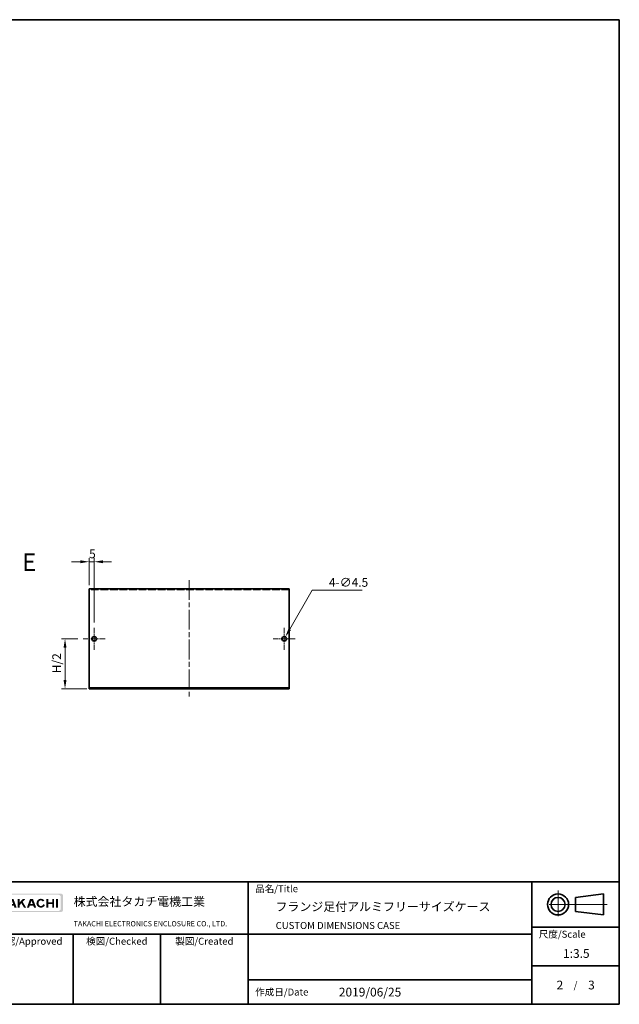
# Model space of a CAD drawing. Units: millimetres. Extents: x 51 to 4176, y 28 to 1012.
# Drawn here: x 2198 to 2798, y 28 to 1012 of the extents above; entities that cross this region are included whole.
import ezdxf
from ezdxf.enums import TextEntityAlignment as Align

# ---------------------------------------------------------------- set-up
doc = ezdxf.new("R2010")
doc.units = ezdxf.units.MM
doc.header["$LTSCALE"] = 3.5
doc.linetypes.add('CHAIN', pattern=[0.35429999999999995, 0.2362, -0.0295, 0.0591, -0.0295])
doc.linetypes.add('DASHED', pattern=[0.2067, 0.1654, -0.0413])
doc.layers.get('Defpoints').update_dxf_attribs({"lineweight": 25})
for name, color, linetype, lineweight in [('Border (ISO)', 7, 'Continuous', 35), ('Center Mark (ISO)', 131, 'Continuous', 18), ('Centerline (ISO)', 131, 'Continuous', 18), ('Dimension (ISO)', 7, 'Continuous', 18), ('Dimension (ISO) @ 1', 7, 'Continuous', 18), ('Hatch (ISO)', 1, 'Continuous', 18), ('Hidden (ISO)', 7, 'DASHED', 18), ('Symbol (ISO) @ 1', 7, 'Continuous', 18), ('Title (ISO)', 7, 'Continuous', 35), ('Visible (ISO)', 7, 'Continuous', 35)]:
    doc.layers.add(name, color=color, linetype=linetype, lineweight=lineweight)
doc.styles.add('Note Text (TK)', font='txt')
doc.styles.add('文字スタイル67', font='arial.ttf')
doc.dimstyles.new('Default - Method 1b (TK)', dxfattribs={"dimscale": 3.5, "dimtxt": 2.5, "dimasz": 2.5, "dimexe": 1, "dimexo": 1.499999999999999, "dimgap": 1, "dimtad": 1, "dimtoh": 1, "dimrnd": 1e-08, "dimdsep": 46, "dimtxsty": 'Note Text (TK)', "dimcen": 0.09, "dimdle": 5, "dimclrd": 100, "dimclre": 100, "dimclrt": 7, "dimadec": 1, "dimazin": 1, "dimtfac": 1, "dimtmove": 0, "dimatfit": 3, "dimfxl": 1, "dimtolj": 1, "dimlwd": -1, "dimlwe": -1, "dimarcsym": 0})

# ---------------------------------------------------------------- blocks, each defined once
blk = doc.blocks.new('図面枠 tk図枠')
at = {"layer": 'Border (ISO)'}
for p, q in [((14.49999999999999, 289), (405.4999999999999, 289)), ((14.49999999999999, 289), (14.50000000000001, 8.000000000000007)), ((405.4999999999999, 289), (405.4999999999999, 8.000000000000007)), ((14.50000000000001, 8.000000000000007), (405.4999999999999, 8.000000000000007))]:
    blk.add_line(p, q, dxfattribs=at)
blk = doc.blocks.new('表題欄 tk表題欄')
at = {"layer": 'Hatch (ISO)'}
h = blk.add_hatch(color=256, dxfattribs=at)
edge = h.paths.add_edge_path(flags=0)
edge.add_arc((95.57537688673352, 236.2990653650367), 0.5958259999999996, 269.9999999999897, 360)
edge.add_line((96.17120288673351, 236.2990653650368), (96.17120288673348, 239.7107813650365))
edge.add_arc((95.5753768867335, 239.7107813650366), 0.5958259999999996, 0, 90.0000000000068)
edge.add_line((95.57537688673342, 240.3066073650366), (79.13710888673356, 240.3066073650366))
edge.add_arc((79.13710888673353, 239.7107813650366), 0.5958259999999996, 89.99999999999744, 180)
edge.add_line((78.54128288673353, 239.7107813650365), (78.54128288673331, 236.2990653650368))
edge.add_arc((79.13710888673332, 236.2990653650365), 0.5958259999999996, 180, 270.0000000000231)
edge.add_line((79.13710888673356, 235.7032393650365), (95.57537688673342, 235.7032393650367))
edge = h.paths.add_edge_path()
edge.add_line((77.83935088673357, 239.9556413650366), (77.83935088673357, 236.0542053650368))
edge.add_arc((78.54128288673346, 236.0542053650367), 0.7019319999998935, 180, 270.0000000000087)
edge.add_line((78.54128288673357, 235.3522733650368), (96.17120288673352, 235.3522733650368))
edge.add_arc((96.17120288673351, 236.0542053650367), 0.7019319999998921, 270, 360)
edge.add_line((96.8731348867334, 236.0542053650368), (96.87313488673352, 239.9556413650366))
edge.add_arc((96.1712028867336, 239.9556413650367), 0.7019319999998921, 0, 90.00000000000873)
edge.add_line((96.17120288673348, 240.6575733650367), (78.54128288673357, 240.6575733650366))
edge.add_arc((78.54128288673357, 239.9556413650366), 0.7019319999999984, 90, 180)
for points in [[(79.07181288673355, 239.1476033650369), (79.07181288673355, 238.6578833650367), (79.92066088673353, 238.6578833650367), (79.92066088673353, 236.6581933650368), (80.50832488673353, 236.6581933650368), (80.50832488673353, 238.6578833650367), (81.35717288673355, 238.6578833650367), (81.35717288673355, 239.1476033650369)], [(85.68407849525303, 236.6581933650368), (84.9434673993943, 237.8918698287545), (84.41792288673358, 237.3246628822781), (84.41792288673358, 236.6581933650368), (83.89555488673355, 236.6581933650368), (83.89555488673355, 239.1476033650369), (84.41792288673358, 239.1476033650369), (84.41792288673358, 238.0993979968839), (85.38913556809511, 239.1476033650369), (86.10696490847272, 239.1476033650369), (85.31925422435492, 238.2974470774499), (86.30334488673353, 236.6581933650368)], [(92.09142939614459, 239.1476033650369), (92.09142939614459, 236.6581933650368), (92.60971639614465, 236.6581933650368), (92.60971639614465, 237.6580383650368), (93.76872039614462, 237.6580383650368), (93.76872039614462, 236.6581933650368), (94.28700739614459, 236.6581933650368), (94.28700739614459, 239.1476033650369), (93.76872039614462, 239.1476033650369), (93.76872039614462, 238.1477583650367), (92.60971639614465, 238.1477583650367), (92.60971639614465, 239.1476033650369)], [(94.84202339614467, 239.1476033650369), (94.84202339614467, 236.6581933650368), (95.36439139614473, 236.6581933650368), (95.36439139614473, 239.1476033650369)]]:
    blk.add_hatch(color=256, dxfattribs=at).paths.add_polyline_path(points)
h = blk.add_hatch(color=256, dxfattribs=at)
h.paths.add_polyline_path([(82.59020695886475, 237.7110913650368), (81.95242681460243, 237.7110913650368), (82.27131688673356, 238.5794973650367)], flags=0)
h.paths.add_polyline_path([(82.77903014574996, 237.1968853650368), (81.76360362771717, 237.1968853650368), (81.56578886050404, 236.6581933650368), (80.94907288673355, 236.6581933650368), (81.86321688673357, 239.1476033650369), (82.67941688673353, 239.1476033650369), (83.59356088673351, 236.6581933650368), (82.97684491296302, 236.6581933650368)])
h = blk.add_hatch(color=256, dxfattribs=at)
h.paths.add_polyline_path([(87.52707281460246, 237.7110913650368), (88.16485295886469, 237.7110913650368), (87.84596288673359, 238.5794973650367)], flags=0)
h.paths.add_polyline_path([(87.14043486050403, 236.6581933650368), (87.3382496277172, 237.1968853650368), (88.35367614574989, 237.1968853650368), (88.551490912963, 236.6581933650368), (89.16820688673343, 236.6581933650368), (88.25406288673352, 239.1476033650369), (87.43786288673356, 239.1476033650369), (86.52371888673358, 236.6581933650368)])
h = blk.add_hatch(color=256, dxfattribs=at)
edge = h.paths.add_edge_path()
edge.add_arc((90.52309888673334, 237.9028983650369), 1.273272000000011, 38.55054079078439, 336.5820184016556)
edge.add_line((91.69149139614446, 237.3968543650369), (91.17255542714857, 237.6216113977801))
edge.add_ellipse((90.52309888673352, 237.9028983650369), major_axis=(0, -0.7998759999999119), ratio=0.8673469387756529, start_angle=128.5505407907963, end_angle=426.582018401653, ccw=False)
edge.add_line((91.09381514418376, 238.3576891122095), (91.51887237036831, 238.6964075050431))
at = {"layer": 'Title (ISO)'}
for p, q in [((74.70882392282105, 244.052739026017), (255.7088239228211, 244.052739026017)), ((74.70882392282105, 209.052739026017), (74.70882392282105, 244.052739026017)), ((149.7088239228211, 244.052739026017), (149.7088239228211, 209.052739026017)), ((230.7088239228211, 244.052739026017), (230.7088239228211, 209.052739026017)), ((255.7088239228211, 244.052739026017), (255.7088239228211, 209.052739026017)), ((243.2088239228211, 239.552739026017), (251.2088239228211, 240.5527390260171)), ((243.2088239228211, 239.552739026017), (243.2088239228211, 235.552739026017)), ((251.2088239228211, 234.552739026017), (251.2088239228211, 240.5527390260171)), ((243.2088239228211, 235.552739026017), (251.2088239228211, 234.552739026017)), ((230.7088239228211, 231.052739026017), (255.7088239228211, 231.052739026017)), ((74.70882392282105, 229.052739026017), (230.7088239228211, 229.052739026017)), ((99.70882392282108, 229.052739026017), (99.70882392282108, 209.052739026017)), ((124.708823922821, 229.052739026017), (124.708823922821, 209.052739026017)), ((230.7088239228211, 220.052739026017), (255.7088239228211, 220.052739026017)), ((149.7088239228211, 216.052739026017), (230.7088239228211, 216.052739026017)), ((255.7088239228211, 209.052739026017), (74.70882392282105, 209.052739026017))]:
    blk.add_line(p, q, dxfattribs=at)
at = {"layer": 'Title (ISO)', "color": 4, "linetype": 'CHAIN', "lineweight": 18, "ltscale": 8.889559745788574}
blk.add_line((238.2088239228211, 241.552739026017), (238.2088239228211, 233.552739026017), dxfattribs=at)
at = {"layer": 'Title (ISO)', "color": 4, "linetype": 'CHAIN', "lineweight": 18, "ltscale": 20.00163269042969}
blk.add_line((252.2088239228211, 237.552739026017), (234.2088239228211, 237.552739026017), dxfattribs=at)
at = {"layer": 'Title (ISO)'}
for radius in [3, 2]:
    blk.add_circle((238.2088239228211, 237.552739026017), radius, dxfattribs=at)
at = {"layer": 'Title (ISO)', "color": 1, "char_height": 2.000000029802322, "line_spacing_factor": 1.5, "style": 'Note Text (TK)'}
for s, insert, attachment_point in [('\\fＭＳ Ｐゴシック|b0|i0;\\H2.0000;品名/Title', (151.708823922821, 242.052739026017), 4), ('\\fＭＳ Ｐゴシック|b0|i0;\\H2.0000;承認/Approved', (87.20882392282108, 227.052739026017), 5), ('\\fＭＳ Ｐゴシック|b0|i0;\\H2.0000;検図/Checked', (112.208823922821, 227.052739026017), 5), ('\\fＭＳ Ｐゴシック|b0|i0;\\H2.0000;製図/Created', (137.2088239228211, 227.052739026017), 5), ('\\fＭＳ Ｐゴシック|b0|i0;\\H2.0000;尺度/Scale', (232.7088239228211, 229.052739026017), 4), ('\\fＭＳ Ｐゴシック|b0|i0;\\H2.0000;作成日/Date', (151.708823922821, 212.552739026017), 4)]:
    blk.add_mtext(s, dxfattribs=dict(at, insert=insert, attachment_point=attachment_point))
at = {"layer": 'Title (ISO)', "color": 7, "line_spacing_factor": 1.5, "style": 'Note Text (TK)'}
for s, insert, char_height, attachment_point in [('株式会社タカチ電機工業', (99.87313488673345, 238.052739026017), 2.5, 4), ('\\fArial|b0|i0;\\H1.4986;TAKACHI ELECTRONICS ENCLOSURE CO., LTD.', (99.87313488673342, 232.052739026017), 1.49859994649887, 4), ('\\fＭＳ Ｐゴシック|b0|i0;\\H2.0000;/', (243.2088239228211, 214.552739026017), 2.000000029802322, 5)]:
    blk.add_mtext(s, dxfattribs=dict(at, insert=insert, char_height=char_height, attachment_point=attachment_point))
at = {"layer": 'Title (ISO)', "color": 7}
for tag, p, height, style in [('<品名>_001', (157.524164831912, 235.6748981169261), 2.5, 'Note Text (TK)'), ('<Title>_001', (157.5696697597653, 230.5520568828656), 2.000000029802322, '文字スタイル67'), ('作成日_001', (175.617914831912, 211.2814322078352), 2.5, 'Note Text (TK)'), ('<ページ_No.>_001', (237.9488807410029, 213.302739026017), 2.5, 'Note Text (TK)'), ('<総ページ数>_001', (246.7997330137301, 213.302739026017), 2.5, 'Note Text (TK)')]:
    blk.add_attdef(tag, p, '', height=height, dxfattribs=dict(at, style=style))
at = {"layer": 'Title (ISO)', "color": 7, "style": 'Note Text (TK)'}
blk.add_attdef('<尺度>', text='', height=2.5, dxfattribs=at).set_placement((243.2088239228211, 223.5527390260171), align=Align.MIDDLE_CENTER)
blk = doc.blocks.new('*D52')
at = {"layer": 'Defpoints', "color": 0}
for p in [(2272.80866994893, 470.0767951254716), (2267.808669948931, 441.3766418757971), (2272.80866994893, 404.0766418757973)]:
    blk.add_point(p, dxfattribs=at)
at = {"layer": 'Dimension (ISO)', "color": 100}
for p, q in [((2267.808669948931, 446.6266418757971), (2267.808669948931, 473.5767951254715)), ((2272.80866994893, 409.3266418757973), (2272.80866994893, 473.5767951254715)), ((2259.058669948931, 470.0767951254716), (2250.30866994893, 470.0767951254716)), ((2267.808669948931, 470.0767951254716), (2272.80866994893, 470.0767951254716)), ((2281.55866994893, 470.0767951254716), (2290.308669948931, 470.0767951254716))]:
    blk.add_line(p, q, dxfattribs=at)
for points in [[(2259.058669948931, 471.5351284588049), (2259.058669948931, 468.6184617921383), (2267.808669948931, 470.0767951254716)], [(2281.55866994893, 471.5351284588049), (2281.55866994893, 468.6184617921383), (2272.80866994893, 470.0767951254716)]]:
    blk.add_solid(points, dxfattribs=at)
at = {"layer": 'Dimension (ISO)', "color": 7, "insert": (2267.773158585294, 477.9517951254716), "char_height": 8.75, "attachment_point": 4, "style": 'Note Text (TK)'}
blk.add_mtext('\\A1;5', dxfattribs=at)
blk = doc.blocks.new('*D53')
at = {"layer": 'Defpoints', "color": 0}
for p in [(2261.80866994893, 393.0766418757973), (2243.722220847118, 343.0766418757974), (2270.808669948935, 343.0766418757974)]:
    blk.add_point(p, dxfattribs=at)
at = {"layer": 'Dimension (ISO)', "color": 100}
for p, q in [((2256.558669948931, 393.0766418757973), (2240.222220847118, 393.0766418757973)), ((2243.722220847118, 384.3266418757973), (2243.722220847118, 351.8266418757974)), ((2265.558669948935, 343.0766418757974), (2240.222220847118, 343.0766418757974))]:
    blk.add_line(p, q, dxfattribs=at)
for points in [[(2242.263887513784, 384.3266418757973), (2245.180554180451, 384.3266418757973), (2243.722220847118, 393.0766418757973)], [(2242.263887513784, 351.8266418757974), (2245.180554180451, 351.8266418757974), (2243.722220847118, 343.0766418757974)]]:
    blk.add_solid(points, dxfattribs=at)
at = {"layer": 'Dimension (ISO)', "color": 7, "insert": (2235.374919710754, 356.0205339212519), "char_height": 8.75, "attachment_point": 4, "rotation": 90, "style": 'Note Text (TK)'}
blk.add_mtext('\\A1; H/2', dxfattribs=at)
blk = doc.blocks.new('*D54')
at = {"layer": 'Defpoints', "color": 0}
for p in [(2463.933669948931, 395.0251990343119), (2461.683669948929, 391.128084717283)]:
    blk.add_point(p, dxfattribs=at)
at = {"layer": 'Dimension (ISO)', "color": 100}
for p, q in [((2490.812839342045, 441.5812860884046), (2468.308669948934, 402.6029213174243)), ((2540.800365310428, 441.5812860884044), (2490.812839342045, 441.5812860884046)), ((2462.49366994893, 393.0766418757976), (2463.12366994893, 393.0766418757975)), ((2462.808669948931, 392.7616418757972), (2462.80866994893, 393.3916418757971))]:
    blk.add_line(p, q, dxfattribs=at)
blk.add_solid([(2467.045716235081, 403.3320879840913), (2469.571623662785, 401.8737546507573), (2463.933669948931, 395.0251990343119)], dxfattribs=at)
at = {"layer": 'Dimension (ISO)', "color": 7, "insert": (2507.490706219519, 449.4562860884045), "char_height": 8.75, "attachment_point": 4, "style": 'Note Text (TK)'}
blk.add_mtext('\\A1;4-∅4.5', dxfattribs=at)

msp = doc.modelspace()

# ---------------------------------------------------------------- linework, layer by layer
at = {"layer": 'Center Mark (ISO)', "linetype": 'CHAIN', "ltscale": 6.984632492065429}
for p, q in [((2272.80866994893, 404.0766418757973), (2272.80866994893, 382.0766418757973)), ((2462.808669948931, 404.0766418757973), (2462.808669948931, 382.0766418757973)), ((2283.808669948931, 393.0766418757973), (2261.80866994893, 393.0766418757973)), ((2473.808669948931, 393.0766418757973), (2451.808669948931, 393.0766418757973))]:
    msp.add_line(p, q, dxfattribs=at)
at = {"layer": 'Centerline (ISO)', "linetype": 'CHAIN', "ltscale": 23.99096870422363}
msp.add_line((2367.80866994893, 451.8266418757971), (2367.808669948933, 334.3266418757973), dxfattribs=at)
at = {"layer": 'Hidden (ISO)', "ltscale": 13.16443347930908}
msp.add_line((2467.80866994893, 441.8766418757971), (2267.80866994893, 441.8766418757971), dxfattribs=at)
at = {"layer": 'Visible (ISO)'}
for p, q in [((2267.80866994893, 443.0766418757971), (2467.80866994893, 443.0766418757971)), ((2267.80866994893, 443.0766418757971), (2267.808669948931, 441.3766418757971)), ((2467.808669948931, 441.3766418757971), (2467.80866994893, 443.0766418757969)), ((2267.808669948931, 344.7766418757971), (2267.808669948931, 441.3766418757971)), ((2467.808669948931, 441.3766418757971), (2467.808669948931, 344.7766418757971)), ((2267.808669948931, 344.2766418757972), (2267.808669948931, 344.7766418757972)), ((2267.808669948934, 344.2766418757972), (2270.808669948935, 344.2766418757973)), ((2267.808669948934, 344.2766418757971), (2267.808669948934, 343.0766418757973)), ((2270.808669948935, 344.2766418757974), (2364.058669948935, 344.2766418757974)), ((2365.558669948934, 344.2766418757974), (2364.058669948935, 344.2766418757974)), ((2364.058669948935, 344.2766418757974), (2364.058669948935, 343.0766418757974)), ((2365.558669948934, 343.0766418757973), (2365.558669948934, 344.2766418757974)), ((2365.558669948932, 344.2766418757972), (2370.058669948932, 344.2766418757972)), ((2371.558669948935, 344.2766418757974), (2370.058669948934, 344.2766418757974)), ((2370.058669948934, 344.2766418757974), (2370.058669948934, 343.0766418757973)), ((2371.558669948935, 343.0766418757974), (2371.558669948935, 344.2766418757974)), ((2371.558669948935, 344.2766418757974), (2464.808669948935, 344.2766418757974)), ((2464.808669948935, 344.2766418757974), (2467.808669948934, 344.2766418757974)), ((2467.808669948931, 344.2766418757971), (2467.808669948931, 344.7766418757972)), ((2467.808669948934, 343.0766418757975), (2467.808669948934, 344.2766418757975)), ((2270.808669948935, 343.0766418757972), (2267.808669948934, 343.0766418757972)), ((2270.808669948935, 343.0766418757973), (2364.058669948935, 343.0766418757974)), ((2364.058669948935, 343.0766418757974), (2365.558669948934, 343.0766418757973)), ((2370.058669948932, 343.0766418757972), (2365.558669948932, 343.0766418757972)), ((2370.058669948934, 343.0766418757973), (2371.558669948935, 343.0766418757974)), ((2371.558669948935, 343.0766418757974), (2464.808669948935, 343.0766418757975)), ((2467.808669948934, 343.0766418757973), (2464.808669948935, 343.0766418757973))]:
    msp.add_line(p, q, dxfattribs=at)
for centre in [(2272.80866994893, 393.0766418757973), (2462.808669948931, 393.0766418757973)]:
    msp.add_circle(centre, 2.250000000000001, dxfattribs=at)

# ---------------------------------------------------------------- block references
at = {"xscale": 3.5, "yscale": 3.5, "zscale": 3.5}
msp.add_blockref('図面枠 tk図枠', (1378.499999650408, 8.874358421e-07), dxfattribs=at)
ref = msp.add_blockref('表題欄 tk表題欄', (1902.769115920534, -703.6845857036237), dxfattribs=dict(xscale=3.5, yscale=3.5, zscale=3.5))
ref.add_attrib('<品名>_001', 'フランジ足付アルミフリーサイズケース', (2454.103692832226, 121.1775577056177), dxfattribs={"layer": 'Title (ISO)', "color": 7, "height": 8.75, "style": 'Note Text (TK)'})
ref.add_attrib('<尺度>_001', '1:3.5', (2741.52130646859, 74.37500088743597), dxfattribs={"layer": 'Title (ISO)', "color": 7, "height": 8.75, "style": 'Note Text (TK)'})
ref.add_attrib('作成日_001', '2019/06/25', (2517.431817832226, 35.80042702379956), dxfattribs={"layer": 'Title (ISO)', "color": 7, "height": 8.75, "style": 'Note Text (TK)'})
ref.add_attrib('<Title>_001', 'CUSTOM DIMENSIONS CASE', (2454.262960079713, 103.2476133864058), dxfattribs={"layer": 'Title (ISO)', "color": 7, "height": 7.000000104308128, "style": '文字スタイル67'})
ref.add_attrib('<ページ_No.>_001', '2', (2735.068181468589, 42.87500088743589), dxfattribs={"layer": 'Title (ISO)', "color": 7, "height": 8.75, "style": 'Note Text (TK)'})
ref.add_attrib('<総ページ数>_001', '3', (2766.56818146859, 42.87500088743589), dxfattribs={"layer": 'Title (ISO)', "color": 7, "height": 8.75, "style": 'Note Text (TK)'})

# ---------------------------------------------------------------- texts
at = {"layer": 'Symbol (ISO) @ 1', "color": 7, "insert": (2200.883176313408, 469.7129578105887), "char_height": 17.5, "width": 17.9715881440263, "attachment_point": 4, "line_spacing_factor": 1.5, "style": 'Note Text (TK)'}
msp.add_mtext('{\\fArial|b1|i0;\\H17.5000;E}', dxfattribs=at)

# ---------------------------------------------------------------- dimensions: what is measured, and where the dimension line sits
at = {"layer": 'Dimension (ISO) @ 1', "color": 100}
dim = msp.add_linear_dim(base=(2272.80866994893, 470.0767951254716), p1=(2267.808669948931, 441.3766418757971), p2=(2272.80866994893, 404.0766418757973), dimstyle='Default - Method 1b (TK)', override={"dimscale": 1, "dimtxt": 8.75, "dimasz": 8.75, "dimexe": 3.5, "dimexo": 5.249999999999999, "dimgap": 3.5, "dimtoh": 0, "dimdec": 2, "dimcen": 0.315, "dimtp": 0, "dimtm": 0, "dimtdec": 2, "dimtix": 0, "dimtofl": 1, "dimtmove": 0, "dimatfit": 1}, dxfattribs=at)
dim.commit()
dim.dimension.update_dxf_attribs({"geometry": '*D52', "text_midpoint": (2270.30866994893, 470.0767951254716), "dimtype": 160})
dim = msp.add_diameter_dim_2p(p1=(2461.683669948929, 391.128084717283), p2=(2463.933669948931, 395.0251990343119), text='4-<>', dimstyle='Default - Method 1b (TK)', override={"dimscale": 1, "dimtxt": 8.75, "dimasz": 8.75, "dimexe": 3.5, "dimexo": 5.249999999999999, "dimgap": 3.5, "dimtih": 1, "dimdec": 2, "dimlfac": 1.000000000000025, "dimcen": 0.315, "dimtp": 0, "dimtm": 0, "dimtdec": 2, "dimtix": 0, "dimtofl": 0, "dimtmove": 0, "dimatfit": 3}, dxfattribs=at)
dim.commit()
dim.dimension.update_dxf_attribs({"geometry": '*D54', "text_midpoint": (2524.145535764974, 441.5812860884045), "dimtype": 163})
dim = msp.add_linear_dim(base=(2243.722220847118, 343.0766418757974), p1=(2261.80866994893, 393.0766418757973), p2=(2270.808669948935, 343.0766418757974), angle=90, text=' H/2', dimstyle='Default - Method 1b (TK)', override={"dimscale": 1, "dimtxt": 8.75, "dimasz": 8.75, "dimexe": 3.5, "dimexo": 5.249999999999999, "dimgap": 3.5, "dimtoh": 0, "dimdec": 2, "dimcen": 0.315, "dimtp": 0, "dimtm": 0, "dimtdec": 2, "dimtix": 0, "dimtofl": 0, "dimtmove": 0, "dimatfit": 1}, dxfattribs=at)
dim.commit()
dim.dimension.update_dxf_attribs({"geometry": '*D53', "text_midpoint": (2243.722220847118, 368.0766418757973), "dimtype": 160})

doc.saveas('drawing.dxf')
